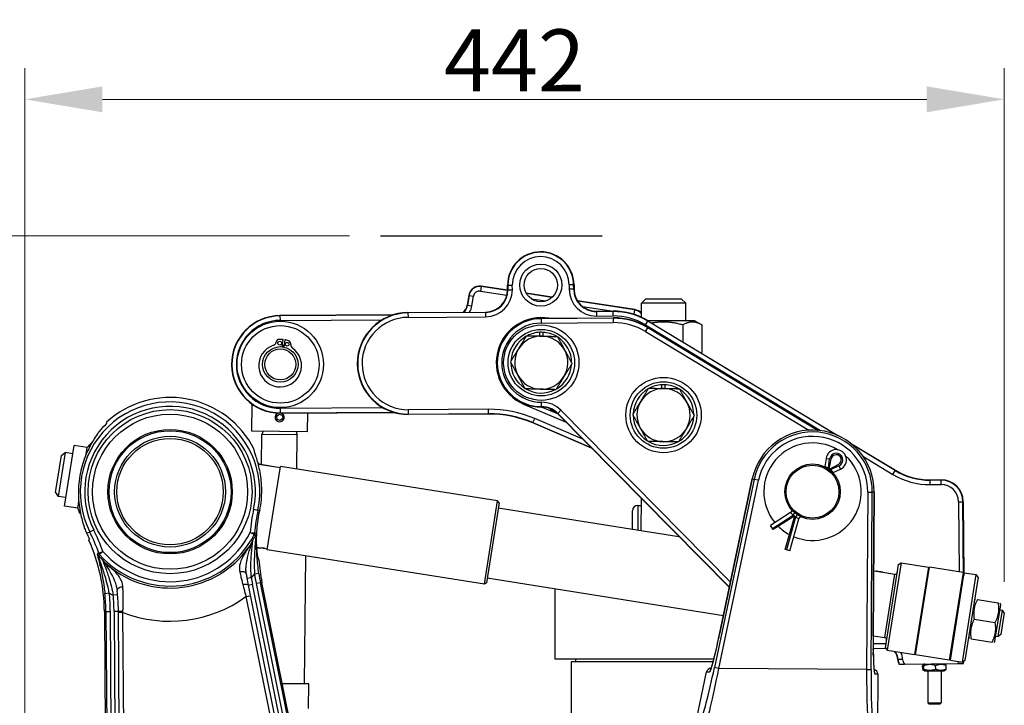
# Model space of a CAD drawing. Units: millimetres. Extents: x 218 to 2926, y 27 to 3814.
# Drawn here: x 448 to 893, y 895 to 1204 of the extents above; entities that cross this region are included whole.
import ezdxf

# ---------------------------------------------------------------- set-up
doc = ezdxf.new("R2010")
doc.units = ezdxf.units.MM
doc.header["$LTSCALE"] = 14
for name, color, linetype, lineweight in [('Dimensions(Hillmar_metric)', 7, 'Continuous', 13), ('Sketch Geometry(Hillmar_metric)', 7, 'Continuous', 25), ('Visible Edges(Hillmar_metric)', 7, 'Continuous', 25)]:
    doc.layers.add(name, color=color, linetype=linetype, lineweight=lineweight)
doc.layers.add('Visible Tangent Edges(Hillmar_Metric)', color=7, linetype='Continuous', lineweight=25, true_color=0xc0c0c0)
doc.styles.add('Hillmar_metric_Dimensions', font='arial.ttf')
doc.dimstyles.new('DEFAULT-ISO-Method 1b-Hillmar_metric', dxfattribs={"dimscale": 14, "dimtxt": 2, "dimasz": 2.5, "dimexe": 1, "dimexo": 1, "dimgap": 0.25, "dimtad": 1, "dimtih": 1, "dimtoh": 1, "dimrnd": 1e-08, "dimdsep": 46, "dimtxsty": 'Hillmar_metric_Dimensions', "dimcen": 0.09, "dimdle": 8, "dimclrd": 7, "dimclre": 7, "dimclrt": 7, "dimazin": 2, "dimtfac": 0.75, "dimtmove": 0, "dimatfit": 3, "dimfxl": 1, "dimtolj": 1, "dimlwd": 9, "dimlwe": 9, "dimarcsym": 0})

# ---------------------------------------------------------------- blocks, each defined once
blk = doc.blocks.new('*D30')
at = {"layer": 'Defpoints', "color": 0, "linetype": 'Continuous', "transparency": 16777216}
for p in [(892.55, 1168.55), (892.55, 936.98), (450.61, 761.8)]:
    blk.add_point(p, dxfattribs=at)
at = {"layer": 'Dimensions(Hillmar_metric)', "color": 7, "linetype": 'Continuous', "lineweight": 9, "transparency": 16777216}
for p, q in [((450.61, 775.8), (450.61, 1182.55)), ((892.55, 950.98), (892.55, 1182.55)), ((485.61, 1168.55), (857.55, 1168.55))]:
    blk.add_line(p, q, dxfattribs=at)
at = {"layer": 'Dimensions(Hillmar_metric)', "color": 7, "linetype": 'Continuous', "transparency": 16777216}
for points in [[(485.61, 1174.38), (485.61, 1162.71), (450.61, 1168.55)], [(857.55, 1174.38), (857.55, 1162.71), (892.55, 1168.55)]]:
    blk.add_solid(points, dxfattribs=at)
at = {"layer": 'Dimensions(Hillmar_metric)', "color": 7, "linetype": 'Continuous', "lineweight": 13, "transparency": 16777216, "insert": (671.58, 1186.1), "char_height": 28, "attachment_point": 5, "style": 'Hillmar_metric_Dimensions'}
blk.add_mtext('\\A1;442', dxfattribs=at)
blk = doc.blocks.new('*D39')
at = {"layer": 'Defpoints', "color": 0, "linetype": 'Continuous', "transparency": 16777216}
for p in [(611.09, 1107.03), (378.43, 437.03), (515.81, 437.03)]:
    blk.add_point(p, dxfattribs=at)
at = {"layer": 'Dimensions(Hillmar_metric)', "color": 7, "linetype": 'Continuous', "lineweight": 9, "transparency": 16777216}
for p, q in [((597.09, 1107.03), (364.43, 1107.03)), ((378.43, 1072.03), (378.43, 789.82)), ((378.43, 472.03), (378.43, 754.23)), ((501.81, 437.03), (364.43, 437.03))]:
    blk.add_line(p, q, dxfattribs=at)
at = {"layer": 'Dimensions(Hillmar_metric)', "color": 7, "linetype": 'Continuous', "transparency": 16777216}
for points in [[(372.59, 1072.03), (384.26, 1072.03), (378.43, 1107.03)], [(372.59, 472.03), (384.26, 472.03), (378.43, 437.03)]]:
    blk.add_solid(points, dxfattribs=at)
at = {"layer": 'Dimensions(Hillmar_metric)', "color": 7, "linetype": 'Continuous', "lineweight": 13, "transparency": 16777216, "insert": (378.43, 772.03), "char_height": 28, "attachment_point": 5, "style": 'Hillmar_metric_Dimensions'}
blk.add_mtext('\\A1;670', dxfattribs=at)

msp = doc.modelspace()

# ---------------------------------------------------------------- linework, layer by layer
at = {"layer": 'Sketch Geometry(Hillmar_metric)'}
msp.add_line((611.094, 1107.028), (711.094, 1107.028), dxfattribs=at)
at = {"layer": 'Visible Edges(Hillmar_metric)'}
for p, q in [((668.427, 1082.427), (656.581, 1084.223)), ((668.428, 1082.677), (668.415, 1084.676)), ((698.415, 1084.874), (698.428, 1082.874)), ((650.888, 1080.029), (650.243, 1075.774)), ((688.61, 1079.366), (676.85, 1081.15)), ((725.79, 1073.728), (699.943, 1077.648)), ((728.822, 1070.22), (728.825, 1076.643)), ((730.826, 1078.642), (728.825, 1076.643)), ((748.825, 1076.634), (728.825, 1076.643)), ((730.826, 1078.642), (746.826, 1078.635)), ((746.826, 1078.635), (748.825, 1076.634)), ((748.821, 1068.634), (748.825, 1076.634)), ((616.794, 1071.336), (565.753, 1071)), ((623.495, 1072.38), (658.495, 1072.611)), ((708.493, 1072.94), (716.032, 1072.99)), ((683.514, 1069.776), (716.052, 1069.99)), ((731.736, 1068.672), (817.43, 1016.932)), ((752.921, 1068.632), (731.787, 1068.642)), ((747.481, 1066.775), (747.477, 1059.168)), ((752.921, 1068.632), (756.141, 1066.772)), ((756.141, 1066.772), (756.136, 1054.49)), ((682.967, 1061.799), (682.97, 1063.459)), ((684.37, 1063.457), (684.367, 1061.761)), ((731.756, 1065.672), (808.635, 1019.255)), ((566.662, 1056.964), (567.152, 1060.227)), ((567.992, 1060.101), (567.503, 1056.838)), ((755.67, 1054.222), (756.136, 1054.49)), ((737.985, 1038.153), (737.969, 1039.813)), ((739.369, 1039.827), (739.385, 1038.131)), ((553.053, 1018.92), (553.192, 1031.041)), ((564.271, 1025.627), (565.381, 1026.549)), ((565.381, 1026.549), (566.735, 1026.048)), ((566.043, 1027.001), (617.084, 1027.337)), ((578.148, 1027.081), (578.051, 1018.634)), ((659.813, 1026.619), (623.798, 1026.381)), ((768.512, 948.296), (690.957, 1026.804)), ((564.515, 1024.204), (564.271, 1025.627)), ((565.868, 1023.703), (564.515, 1024.204)), ((566.979, 1024.626), (565.868, 1023.703)), ((566.735, 1026.048), (566.979, 1024.626)), ((706.362, 1011.21), (679.837, 1022.577)), ((578.051, 1018.634), (553.053, 1018.92)), ((557.38, 1003.794), (557.536, 1017.368)), ((558.099, 1018.862), (557.536, 1017.368)), ((573.535, 1017.185), (557.536, 1017.368)), ((573.006, 1018.691), (573.535, 1017.185)), ((573.359, 1001.801), (573.535, 1017.185)), ((823.158, 1013.474), (843.407, 1001.248)), ((468.834, 1009.207), (465.702, 989.454)), ((467.117, 1007.961), (468.834, 1009.207)), ((468.556, 985.103), (472.893, 1012.462)), ((472.29, 1008.659), (468.834, 1009.207)), ((478.819, 1011.522), (472.893, 1012.462)), ((478.347, 1008.541), (478.819, 1011.522)), ((478.819, 1011.522), (479.897, 1012.853)), ((464.456, 991.17), (467.117, 1007.961)), ((555.815, 1004.531), (556.071, 1004.491)), ((556.071, 1004.491), (555.99, 1003.98)), ((555.995, 1004.014), (565.872, 1002.448)), ((812.162, 1006.592), (811.647, 1002.983)), ((813.492, 1001.61), (814.461, 1006.398)), ((565.867, 1002.414), (555.99, 1003.98)), ((559.99, 965.344), (565.955, 1002.974)), ((663.932, 987.443), (565.955, 1002.974)), ((811.647, 1002.983), (811.52, 1002.811)), ((811.647, 1002.983), (813.183, 1002.35)), ((817.8, 1003.914), (813.492, 1001.61)), ((815.338, 1000.237), (814.29, 1001.526)), ((815.21, 1000.066), (815.338, 1000.237)), ((815.338, 1000.237), (818.646, 1001.767)), ((778.832, 997.308), (764.084, 927.263)), ((859.111, 996.93), (863.997, 996.962)), ((464.456, 991.17), (465.702, 989.454)), ((833.384, 926.393), (833.827, 991.391)), ((469.159, 988.906), (465.702, 989.454)), ((474.482, 984.164), (474.965, 987.207)), ((657.967, 949.813), (663.932, 987.443)), ((664.597, 986.528), (658.882, 950.478)), ((664.597, 986.528), (663.932, 987.443)), ((728.779, 974.076), (728.785, 988.511)), ((874.063, 987.029), (874.282, 953.709)), ((474.482, 984.164), (468.556, 985.103)), ((474.482, 984.164), (475.096, 982.565)), ((664.245, 984.306), (745.694, 971.394)), ((724.779, 974.738), (724.783, 983.013)), ((727.146, 985.374), (728.784, 985.374)), ((796.128, 982.122), (787.085, 976.385)), ((796.852, 983.096), (796.128, 982.122)), ((796.128, 982.122), (797.242, 980.922)), ((797.973, 980.749), (788.236, 974.572)), ((793.698, 965.523), (797.973, 980.749)), ((795.766, 964.942), (799.819, 979.376)), ((799.819, 979.376), (798.349, 980.098)), ((799.819, 979.376), (800.543, 980.35)), ((787.948, 975.026), (787.085, 976.385)), ((788.236, 974.572), (787.948, 975.026)), ((555.289, 966.629), (560.074, 965.871)), ((558.774, 966.077), (555.32, 966.116)), ((556.949, 966.098), (556.952, 966.366)), ((657.967, 949.813), (559.99, 965.344)), ((794.216, 965.378), (793.698, 965.523)), ((795.766, 964.942), (794.216, 965.378)), ((576.75, 904.867), (577.41, 962.583)), ((833.585, 955.943), (834.778, 955.754)), ((834.91, 955.733), (834.904, 955.721)), ((836.403, 955.496), (834.91, 955.733)), ((836.394, 955.42), (836.403, 955.496)), ((836.571, 955.47), (836.403, 955.496)), ((836.559, 955.396), (836.571, 955.47)), ((836.571, 955.47), (836.732, 955.444)), ((836.732, 955.444), (836.728, 955.374)), ((837.608, 955.305), (836.732, 955.444)), ((837.608, 955.305), (837.61, 955.292)), ((837.741, 955.284), (843.173, 954.423)), ((838.915, 921.18), (844.865, 958.711)), ((846.009, 959.542), (839.747, 920.035)), ((844.865, 958.711), (846.009, 959.542)), ((846.009, 959.542), (858.355, 957.585)), ((858.355, 957.585), (852.092, 918.078)), ((852.475, 918.018), (858.738, 957.524)), ((873.948, 955.113), (858.738, 957.524)), ((603.667, 722.172), (557.633, 950.679)), ((659.235, 952.7), (765.88, 935.795)), ((873.948, 955.113), (867.685, 915.607)), ((868.228, 915.52), (874.491, 955.027)), ((868.52, 918.398), (873.878, 952.201)), ((873.661, 914.659), (879.923, 954.166)), ((874.491, 955.027), (879.923, 954.166)), ((880.754, 953.022), (874.805, 915.49)), ((880.754, 953.022), (879.923, 954.166)), ((551.408, 949.425), (597.235, 721.948)), ((658.882, 950.478), (657.967, 949.813)), ((872.374, 942.707), (872.534, 942.681)), ((879.079, 942.454), (879.588, 943.082)), ((880.382, 942.956), (889.848, 941.455)), ((486.525, 937.468), (487.009, 866.379)), ((493.359, 866.423), (492.875, 937.511)), ((888.332, 924.18), (890.931, 940.575)), ((889.84, 926.269), (891.719, 938.121)), ((890.571, 938.303), (891.719, 938.121)), ((890.931, 940.575), (890.642, 941.33)), ((892.55, 936.977), (891.719, 938.121)), ((878.973, 934.067), (888.439, 932.566)), ((892.55, 936.977), (890.985, 927.1)), ((833.386, 926.612), (838.632, 925.781)), ((870.025, 927.892), (870.186, 927.866)), ((876.48, 926.058), (876.77, 925.304)), ((877.564, 925.178), (887.029, 923.677)), ((888.332, 924.18), (887.823, 923.552)), ((888.692, 926.451), (889.84, 926.269)), ((890.985, 927.1), (889.84, 926.269)), ((839.193, 920.797), (833.397, 920.759)), ((838.915, 921.18), (839.747, 920.035)), ((839.747, 920.035), (852.092, 918.078)), ((761.485, 916.018), (689.788, 916.05)), ((699.101, 916.046), (699.1, 915.046)), ((867.685, 915.607), (852.475, 918.018)), ((868.228, 915.52), (873.661, 914.659)), ((874.805, 915.49), (873.661, 914.659)), ((697.201, 722.917), (697.288, 915.047)), ((697.288, 915.047), (761.223, 915.018)), ((760.309, 911.89), (760.234, 911.891)), ((847.528, 913.852), (871.56, 914.01)), ((855.725, 911.47), (855.714, 913.142)), ((856.528, 913.911), (855.954, 913.575)), ((856.549, 910.712), (855.97, 911.04)), ((856.315, 911.474), (856.304, 913.146)), ((856.549, 910.712), (865.449, 910.77)), ((857.999, 910.721), (858.094, 896.335)), ((861.584, 911.509), (861.573, 913.181)), ((863.999, 910.761), (864.094, 896.374)), ((865.428, 913.97), (866.006, 913.641)), ((865.449, 910.77), (866.023, 911.107)), ((866.263, 911.54), (866.252, 913.211)), ((718.649, 722.168), (758.26, 910.302)), ((835.472, 909.378), (835.18, 866.379)), ((578.75, 904.844), (566.84, 904.98)), ((578.624, 893.845), (578.75, 904.844)), ((858.094, 896.335), (864.094, 896.374)), ((858.711, 895.725), (858.094, 896.335)), ((863.484, 895.757), (858.711, 895.725)), ((863.484, 895.757), (864.094, 896.374))]:
    msp.add_line(p, q, dxfattribs=at)
for centre, radius in [((683.415, 1084.775), 7.5), ((565.898, 1049.001), 17.5), ((683.645, 1049.776), 15), ((565.617, 1058.593), 0.85), ((568.98, 1058.088), 0.85), ((565.898, 1049.001), 8), ((565.898, 1049.001), 7), ((738.802, 1026.139), 15), ((516.157, 991.581), 35), ((516.157, 991.581), 28.077), ((516.157, 991.581), 27.5), ((516.157, 991.581), 25), ((516.157, 991.581), 24), ((806.031, 991.581), 12.5), ((806.031, 991.581), 11.923)]:
    msp.add_circle(centre, radius, dxfattribs=at)
for centre, radius, start, end in [((683.415, 1084.775), 15, 0.37729, 180.37729), ((655.832, 1079.28), 5, 81.37729, 171.37729), ((658.429, 1082.611), 10, 270.37729, 0.37729), ((708.428, 1082.94), 10, 180.37729, 270.37729), ((645.3, 1076.524), 5, 307.24719, 351.37729), ((565.898, 1049.001), 22, 90.37729, 270.37729), ((623.647, 1049.381), 23, 90.37729, 270.37729), ((716.23, 1042.99), 30, 58.87729, 90.37729), ((725.041, 1068.785), 5, 40.84306, 81.37729), ((683.645, 1049.776), 20, 90.37729, 270.37729), ((716.25, 1039.99), 30, 58.87729, 90.37729), ((683.645, 1049.776), 12, 88.4255, 148.4255), ((683.645, 1049.776), 13.7, 92.82776, 117.27235), ((683.645, 1049.776), 13.7, 86.97017, 92.82776), ((683.645, 1049.776), 12, 28.4255, 88.4255), ((683.645, 1049.776), 13.7, 59.57864, 86.97017), ((565.816, 1048.457), 9.65, 108.15466, 54.78796), ((562.28, 1059.242), 1.7, 288.15466, 348.99463), ((565.617, 1058.593), 1.7, 91.67541, 168.99463), ((565.898, 1049.001), 11.296, 83.62749, 91.67541), ((565.898, 1049.001), 8.627, 78.64767, 84.29496), ((565.898, 1049.001), 11.296, 71.26721, 79.31513), ((568.98, 1058.088), 1.7, 353.948, 71.26721), ((572.361, 1057.73), 1.7, 173.948, 234.78796), ((683.645, 1049.776), 13.7, 119.57864, 177.27235), ((683.645, 1049.776), 13.7, 359.57864, 57.27235), ((565.898, 1049.001), 8.05, 78.44497, 84.49765), ((683.645, 1049.776), 12, 148.4255, 208.4255), ((683.645, 1049.776), 12, 328.4255, 28.4255), ((683.645, 1049.776), 13.7, 179.57864, 237.27235), ((683.645, 1049.776), 13.7, 299.57864, 357.27235), ((683.645, 1049.776), 12, 208.4255, 268.4255), ((683.645, 1049.776), 12, 268.4255, 328.4255), ((738.802, 1026.139), 13.7, 93.48839, 117.94798), ((738.802, 1026.139), 13.7, 87.63079, 93.48839), ((738.802, 1026.139), 13.7, 60.25426, 87.63079), ((683.645, 1049.776), 13.7, 239.57864, 297.27235), ((738.802, 1026.139), 13.7, 120.25426, 177.94798), ((738.802, 1026.139), 12, 89.10112, 149.10112), ((738.802, 1026.139), 12, 29.10112, 89.10112), ((738.802, 1026.139), 13.7, 0.25426, 57.94798), ((516.157, 991.581), 42.5, 26.6928, 132.42866), ((738.802, 1026.139), 12, 149.10112, 209.10112), ((738.802, 1026.139), 12, 329.10112, 29.10112), ((565.625, 1025.126), 2.067, 113.1069, 65.29768), ((565.625, 1025.126), 2.009, 109.44676, 69.0876), ((660.142, 976.62), 50, 66.80258, 90.37729), ((683.843, 1019.777), 10, 44.6498, 90.37729), ((516.157, 991.581), 41.976, 133.31867, 139.72791), ((738.802, 1026.139), 13.7, 180.25426, 237.94798), ((738.802, 1026.139), 13.7, 300.25426, 357.94798), ((738.802, 1026.139), 12, 209.10112, 269.10112), ((738.802, 1026.139), 12, 269.10112, 329.10112), ((806.031, 991.581), 27.796, 359.60989, 168.11011), ((738.802, 1026.139), 13.7, 240.25426, 297.94798), ((806.031, 991.581), 22, 59.37779, 219.3927), ((816.715, 1005.942), 4.6, 294.82076, 171.88559), ((806.031, 991.581), 22, 247.31364, 47.32855), ((816.715, 1005.942), 2.3, 298.14389, 168.56246), ((516.157, 991.581), 41.347, 168.02368, 174.95655), ((858.913, 1026.93), 30, 238.87729, 270.37729), ((864.063, 986.963), 10, 0.37729, 90.37729), ((516.157, 991.581), 41.347, 348.17506, 354.95655), ((636.058, 966.478), 81.153, 168.17506, 168.25218), ((727.145, 983.012), 2.362, 89.9741, 179.9741), ((516.157, 991.581), 41.976, 203.25232, 206.49902), ((727.141, 974.737), 2.362, 179.9741, 180.65703), ((806.031, 991.581), 22, 225.07213, 241.63421), ((406.527, 936.923), 80.524, 24.74786, 26.49902), ((406.527, 936.923), 80, 0.39011, 24.1711), ((636.058, 966.478), 80, 184.06429, 191.39011), ((843.329, 955.411), 1, 260.99239, 350.99239), ((636.058, 966.478), 86.35, 189.27417, 191.39011), ((873.533, 952.255), 0.35, 350.99239, 87.14303), ((406.527, 936.923), 86.35, 0.39011, 5.3999), ((857.386, 945.083), 1, 170.99239, 223.2219), ((855.037, 930.268), 1, 118.76288, 170.99239), ((838.476, 924.793), 1, 350.99239, 80.99239), ((839.531, 915.8), 5, 0.37729, 48.49921), ((849.531, 915.865), 5, 180.37729, 203.95547), ((868.174, 918.453), 0.35, 254.84175, 350.99239), ((869.53, 915.997), 5, 336.79911, 351.4095)]:
    msp.add_arc(centre, radius, start, end, dxfattribs=at)
for centre, ratio, start_param, end_param in [((760.22, 909.891), 0.9985729, 4.712389, 6.0827551), ((833.47, 909.392), 0.9986295, 3.1415927, 4.570643)]:
    msp.add_ellipse(centre, major_axis=(-2.003, 0.014), ratio=ratio, start_param=start_param, end_param=end_param, dxfattribs=at)
for points, weights in [([(747.481, 1066.775), (740.204, 1068.88), (733.518, 1067.596)], [1, 1.12687394743, 1.04564262638]), ([(756.141, 1066.772), (751.812, 1069.273), (747.481, 1066.775)], [1, 1.15470053838, 1]), ([(673.422, 1056.059), (675.106, 1058.799), (677.05, 1061.962)], [1, 1.0379548493, 1]), ([(677.05, 1061.962), (680.761, 1061.86), (683.975, 1061.771)], [1, 1.0379548493, 1]), ([(683.975, 1061.771), (687.189, 1061.683), (690.901, 1061.581)], [1, 1.0379548493, 1]), ([(690.901, 1061.581), (692.668, 1058.316), (694.199, 1055.488)], [1, 1.0379548493, 1]), ([(669.794, 1050.157), (671.738, 1053.32), (673.422, 1056.059)], [1, 1.0379548493, 1]), ([(694.199, 1055.488), (695.729, 1052.66), (697.497, 1049.395)], [1, 1.0379548493, 1]), ([(755.66, 1054.228), (755.895, 1054.351), (756.136, 1054.49)], [1.01428987864, 1.00750946318, 1]), ([(673.092, 1044.064), (671.562, 1046.892), (669.794, 1050.157)], [1, 1.0379548493, 1]), ([(697.497, 1049.395), (695.553, 1046.232), (693.869, 1043.493)], [1, 1.0379548493, 1]), ([(676.39, 1037.971), (674.623, 1041.236), (673.092, 1044.064)], [1, 1.0379548493, 1]), ([(693.869, 1043.493), (692.185, 1040.753), (690.241, 1037.59)], [1, 1.0379548493, 1]), ([(683.316, 1037.781), (680.102, 1037.869), (676.39, 1037.971)], [1, 1.0379548493, 1]), ([(690.241, 1037.59), (686.53, 1037.692), (683.316, 1037.781)], [1, 1.0379548493, 1]), ([(728.505, 1032.301), (730.157, 1035.06), (732.063, 1038.246)], [1, 1.0379548493, 1]), ([(732.063, 1038.246), (735.776, 1038.188), (738.991, 1038.137)], [1, 1.0379548493, 1]), ([(738.991, 1038.137), (742.206, 1038.087), (745.918, 1038.029)], [1, 1.0379548493, 1]), ([(745.918, 1038.029), (747.724, 1034.784), (749.287, 1031.975)], [1, 1.0379548493, 1]), ([(724.948, 1026.356), (726.854, 1029.542), (728.505, 1032.301)], [1, 1.0379548493, 1]), ([(749.287, 1031.975), (750.851, 1029.165), (752.657, 1025.921)], [1, 1.0379548493, 1]), ([(728.317, 1020.302), (726.753, 1023.112), (724.948, 1026.356)], [1, 1.0379548493, 1]), ([(487.484, 1022.951), (487.421, 1022.533), (487.36, 1022.12)], [1.00000001554, 1.00004941469, 1]), ([(752.657, 1025.921), (750.75, 1022.735), (749.099, 1019.976)], [1, 1.0379548493, 1]), ([(731.687, 1014.249), (729.881, 1017.493), (728.317, 1020.302)], [1, 1.0379548493, 1]), ([(749.099, 1019.976), (747.448, 1017.217), (745.541, 1014.031)], [1, 1.0379548493, 1]), ([(480.85, 1013.604), (479.217, 1012.668), (479.715, 1011.491)], [1.01766114072, 1.10611700322, 1.06348635447]), ([(738.614, 1014.14), (735.399, 1014.191), (731.687, 1014.249)], [1, 1.0379548493, 1]), ([(745.541, 1014.031), (741.829, 1014.09), (738.614, 1014.14)], [1, 1.0379548493, 1]), ([(475.807, 981.516), (475.278, 982.09), (475.096, 982.565)], [1.01525753955, 1.05024882155, 1.06552137282]), ([(479.656, 970.633), (479.584, 970.155), (479.513, 969.68)], [1, 1.00001800565, 1.00000001899]), ([(689.803, 947.855), (689.796, 933.983), (689.788, 916.05)], [1.0000174306, 1.00053367894, 1]), ([(880.382, 942.956), (878.196, 938.746), (878.973, 934.067)], [1, 1.15470053838, 1]), ([(888.439, 932.566), (890.625, 936.776), (889.848, 941.455)], [1, 1.15470053838, 1]), ([(878.973, 934.067), (876.787, 929.857), (877.564, 925.178)], [1, 1.15470053838, 1]), ([(887.029, 923.677), (889.215, 927.887), (888.439, 932.566)], [1, 1.15470053838, 1]), ([(844.962, 913.835), (845.052, 913.836), (845.14, 913.836)], [1, 1.00016393273, 1]), ([(856.304, 913.146), (856.004, 913.977), (855.714, 913.142)], [1, 1.15470053838, 1]), ([(855.725, 911.47), (856.026, 910.639), (856.315, 911.474)], [1, 1.15470053838, 1]), ([(861.573, 913.181), (858.933, 913.997), (856.304, 913.146)], [1, 1.15470053838, 1]), ([(856.315, 911.474), (858.955, 910.658), (861.584, 911.509)], [1, 1.15470053838, 1]), ([(866.252, 913.211), (863.907, 914.029), (861.573, 913.181)], [1, 1.15470053838, 1]), ([(861.584, 911.509), (863.929, 910.691), (866.263, 911.54)], [1, 1.15470053838, 1]), ([(866.006, 913.641), (866.119, 913.577), (866.252, 913.211)], [1.07452122447, 1.06255745436, 1]), ([(866.263, 911.54), (866.135, 911.173), (866.023, 911.107)], [1, 1.06255745436, 1.07452122447]), ([(873.948, 914.026), (874.035, 914.027), (874.126, 914.027)], [1, 1.00016393279, 1])]:
    msp.add_rational_spline(points, weights, degree=2, dxfattribs=at)
for points, knots in [([(688.27, 1028.649), (688.27, 1028.649), (688.27, 1028.649), (688.277, 1028.647), (688.315, 1028.634), (688.467, 1028.581), (688.618, 1028.526), (688.813, 1028.452), (688.819, 1028.449), (688.826, 1028.447)], [-0.54859723, -0.54859723, -0.54859723, -0.54859723, -0.53859715, -0.53859715, -0.42277152, -0.42277152, -0.21885393, -0.21885393, -0.21144321, -0.21144321, -0.21144321, -0.21144321]), ([(484.131, 1018.715), (483.832, 1018.289), (483.497, 1017.807), (482.644, 1016.543), (482.108, 1015.718), (481.037, 1013.951), (480.462, 1012.942), (479.318, 1010.724), (478.749, 1009.516), (477.691, 1006.962), (477.201, 1005.615), (476.355, 1002.89), (475.997, 1001.512), (475.71, 1000.16)], [0.9439489, 0.9439489, 0.9439489, 0.9439489, 1.2416416, 1.2416416, 1.6555222, 1.6555222, 2.0765459, 2.0765459, 2.4975696, 2.4975696, 2.9185933, 2.9185933, 3.3328258, 3.3328258, 3.3328258, 3.3328258]), ([(557.344, 987.946), (557.466, 989.322), (557.527, 990.744), (557.516, 993.597), (557.441, 995.029), (557.177, 997.781), (556.987, 999.103), (556.542, 1001.558), (556.287, 1002.691), (555.781, 1004.694), (555.51, 1005.64), (554.992, 1007.336), (554.745, 1008.086), (554.346, 1009.316), (554.194, 1009.798), (554.035, 1010.457), (554.027, 1010.635), (554.092, 1010.667), (554.102, 1010.672), (554.114, 1010.674), (554.128, 1010.672)], [-3.3328258, -3.3328258, -3.3328258, -3.3328258, -2.9185933, -2.9185933, -2.4975696, -2.4975696, -2.0765459, -2.0765459, -1.6555222, -1.6555222, -1.2416416, -1.2416416, -0.8277611, -0.8277611, -0.4138805, -0.4138805, 0, 0, 0, 0.0663565, 0.0663565, 0.0663565, 0.0663565]), ([(474.971, 995.216), (474.849, 993.839), (474.788, 992.417), (474.799, 989.564), (474.874, 988.132), (475.138, 985.381), (475.328, 984.059), (475.773, 981.603), (476.027, 980.47), (476.534, 978.467), (476.805, 977.521), (477.251, 976.063), (477.431, 975.504), (477.591, 975.009)], [3.2970925, 3.2970925, 3.2970925, 3.2970925, 3.7113251, 3.7113251, 4.1323488, 4.1323488, 4.5533725, 4.5533725, 4.9743962, 4.9743962, 5.3882767, 5.3882767, 5.6859694, 5.6859694, 5.6859694, 5.6859694]), ([(556.259, 960.808), (556.189, 960.818), (556.107, 960.953), (555.924, 961.507), (555.822, 961.945), (555.621, 963.1), (555.523, 963.818), (555.358, 965.473), (555.292, 966.411), (555.211, 968.402), (555.194, 969.524), (555.237, 971.96), (555.297, 973.274), (555.513, 976.006), (555.67, 977.426), (556.076, 980.248), (556.324, 981.65), (556.605, 983.001)], [0.0250878, 0.0250878, 0.0250878, 0.0250878, 0.4213026, 0.4213026, 0.8426052, 0.8426052, 1.2639078, 1.2639078, 1.6852104, 1.6852104, 2.1054308, 2.1054308, 2.5256512, 2.5256512, 2.9458715, 2.9458715, 3.3594783, 3.3594783, 3.3594783, 3.3594783]), ([(837.741, 955.284), (837.741, 955.284), (837.703, 955.286), (837.549, 955.296), (837.434, 955.303), (837.168, 955.326), (836.999, 955.342), (836.632, 955.385), (836.433, 955.413), (836.061, 955.472), (835.863, 955.507), (835.5, 955.58), (835.335, 955.616), (835.075, 955.677), (834.963, 955.705), (834.814, 955.744), (834.778, 955.754), (834.778, 955.754)], [0.22618575, 0.22618575, 0.22618575, 0.22618575, 0.28273208, 0.28273208, 0.33927841, 0.33927841, 0.39582496, 0.39582496, 0.45237151, 0.45237151, 0.50891805, 0.50891805, 0.5654646, 0.5654646, 0.62201093, 0.62201093, 0.67855726, 0.67855726, 0.67855726, 0.67855726]), ([(759.99, 911.052), (759.99, 911.051), (760.005, 911.08), (760.082, 911.253), (760.183, 911.516), (760.485, 912.412), (760.717, 913.181), (761.127, 914.655), (761.285, 915.245), (761.618, 916.528), (761.793, 917.222), (762.154, 918.689), (762.34, 919.462), (762.717, 921.067), (762.909, 921.899), (763.431, 924.216), (763.763, 925.74), (764.084, 927.263)], [0.4211531, 0.4211531, 0.4211531, 0.4211531, 0.4840442, 0.4840442, 0.6581196, 0.6581196, 0.930623, 0.930623, 1.0857518, 1.0857518, 1.2428315, 1.2428315, 1.3999111, 1.3999111, 1.5569907, 1.5569907, 1.8278551, 1.8278551, 1.8278551, 1.8278551]), ([(833.384, 926.393), (833.378, 925.508), (833.376, 924.624), (833.378, 922.877), (833.383, 922.014), (833.401, 920.333), (833.413, 919.514), (833.444, 917.942), (833.463, 917.188), (833.508, 915.764), (833.533, 915.094), (833.589, 913.861), (833.62, 913.297), (833.685, 912.299), (833.719, 911.861), (833.788, 911.138), (833.822, 910.844), (833.881, 910.436), (833.908, 910.299), (833.925, 910.226), (833.928, 910.216), (833.928, 910.216)], [0, 0, 0, 0, 0.1570796, 0.1570796, 0.3141593, 0.3141593, 0.4712389, 0.4712389, 0.6283185, 0.6283185, 0.7853982, 0.7853982, 0.9413259, 0.9413259, 1.093819, 1.093819, 1.2377893, 1.2377893, 1.359084, 1.359084, 1.3939134, 1.3939134, 1.3939134, 1.3939134]), ([(845.14, 913.836), (845.152, 913.837), (845.214, 913.837), (845.408, 913.838), (845.595, 913.839), (845.985, 913.842), (846.257, 913.844), (846.81, 913.847), (847.2, 913.85), (847.528, 913.852)], [-0.5082491, -0.5082491, -0.5082491, -0.5082491, -0.4446924, -0.4446924, -0.36698014, -0.36698014, -0.28860346, -0.28860346, -0.19025766, -0.19025766, -0.19025766, -0.19025766]), ([(871.56, 914.01), (871.888, 914.013), (872.277, 914.015), (872.831, 914.019), (873.102, 914.021), (873.492, 914.023), (873.679, 914.024), (873.874, 914.026), (873.935, 914.026), (873.948, 914.026)], [0.19025766, 0.19025766, 0.19025766, 0.19025766, 0.28860346, 0.28860346, 0.36698014, 0.36698014, 0.4446924, 0.4446924, 0.5082491, 0.5082491, 0.5082491, 0.5082491])]:
    msp.add_open_spline(points, degree=3, knots=knots, dxfattribs=at)
for points in [[(550.543, 954.497), (550.633, 953.852), (550.731, 953.205), (550.837, 952.562)], [(492.494, 945.049), (492.432, 945.699), (492.363, 946.349), (492.288, 946.996)], [(833.402, 920.311), (833.4, 920.46), (833.398, 920.609), (833.397, 920.759)], [(833.446, 917.934), (833.437, 918.312), (833.429, 918.7), (833.421, 919.094)]]:
    msp.add_open_spline(points, degree=3, dxfattribs=at)
at = {"layer": 'Visible Tangent Edges(Hillmar_Metric)'}
for p, q in [((656.557, 1084.062), (656.258, 1082.087)), ((656.581, 1084.223), (656.557, 1084.062)), ((668.423, 1082.263), (656.557, 1084.062)), ((668.415, 1084.676), (668.578, 1084.678)), ((668.578, 1084.678), (670.575, 1084.691)), ((668.578, 1084.678), (668.591, 1082.678)), ((670.588, 1082.691), (670.575, 1084.691)), ((698.252, 1084.873), (696.255, 1084.86)), ((696.255, 1084.86), (696.268, 1082.86)), ((698.415, 1084.874), (698.252, 1084.873)), ((698.265, 1082.873), (698.252, 1084.873)), ((651.049, 1080.005), (650.404, 1075.75)), ((650.888, 1080.029), (651.049, 1080.005)), ((651.049, 1080.005), (653.024, 1079.705)), ((652.379, 1075.451), (653.024, 1079.705)), ((656.258, 1082.087), (668.154, 1080.283)), ((668.428, 1082.677), (668.591, 1082.678)), ((668.591, 1082.678), (670.588, 1082.691)), ((688.459, 1079.225), (676.952, 1080.969)), ((698.265, 1082.873), (696.268, 1082.86)), ((698.428, 1082.874), (698.265, 1082.873)), ((650.243, 1075.774), (650.404, 1075.75)), ((650.404, 1075.75), (652.379, 1075.451)), ((679.131, 1078.619), (685.681, 1077.626)), ((725.766, 1073.567), (700.059, 1077.465)), ((702.192, 1075.122), (716.248, 1072.99)), ((565.753, 1071), (565.754, 1070.837)), ((616.283, 1071.17), (565.754, 1070.837)), ((565.754, 1070.837), (565.767, 1068.84)), ((623.495, 1072.38), (623.496, 1072.218)), ((658.496, 1072.448), (623.496, 1072.218)), ((623.496, 1072.218), (623.509, 1070.22)), ((658.495, 1072.611), (658.496, 1072.448)), ((658.496, 1072.448), (658.509, 1070.451)), ((708.493, 1072.94), (708.495, 1072.777)), ((716.033, 1072.827), (708.495, 1072.777)), ((708.495, 1072.777), (708.508, 1070.78)), ((708.508, 1070.78), (716.047, 1070.83)), ((716.032, 1072.99), (716.033, 1072.827)), ((716.047, 1070.83), (716.033, 1072.827)), ((725.107, 1071.647), (725.466, 1071.593)), ((725.766, 1073.567), (725.466, 1071.593)), ((725.79, 1073.728), (725.766, 1073.567)), ((565.767, 1068.84), (611.881, 1069.144)), ((623.509, 1070.22), (658.509, 1070.451)), ((683.514, 1069.776), (683.515, 1069.613)), ((716.053, 1069.827), (683.515, 1069.613)), ((683.515, 1069.613), (683.528, 1067.616)), ((683.528, 1067.616), (716.066, 1067.83)), ((716.052, 1069.99), (716.053, 1069.827)), ((716.053, 1069.827), (716.066, 1067.83)), ((730.62, 1066.823), (731.652, 1068.533)), ((730.62, 1066.823), (809.579, 1019.149)), ((731.736, 1068.672), (731.652, 1068.533)), ((816.368, 1017.383), (731.652, 1068.533)), ((730.639, 1063.823), (731.672, 1065.533)), ((730.639, 1063.823), (804.339, 1019.325)), ((731.756, 1065.672), (731.672, 1065.533)), ((808.267, 1019.287), (731.672, 1065.533)), ((675.642, 1031.101), (675.767, 1031.393)), ((675.642, 1031.101), (694.839, 1022.874)), ((683.776, 1029.939), (683.763, 1031.936)), ((612.143, 1029.465), (566.029, 1029.161)), ((566.042, 1027.164), (566.029, 1029.161)), ((566.042, 1027.164), (616.57, 1027.497)), ((566.043, 1027.001), (566.042, 1027.164)), ((659.798, 1028.778), (623.784, 1028.541)), ((623.797, 1026.544), (623.784, 1028.541)), ((623.797, 1026.544), (659.811, 1026.781)), ((623.798, 1026.381), (623.797, 1026.544)), ((659.811, 1026.781), (659.798, 1028.778)), ((659.813, 1026.619), (659.811, 1026.781)), ((683.777, 1029.776), (683.776, 1029.939)), ((691.113, 1026.646), (683.809, 1029.777)), ((687.798, 1028.793), (687.655, 1028.46)), ((690.957, 1026.804), (691.073, 1026.919)), ((691.073, 1026.919), (692.494, 1028.322)), ((691.073, 1026.919), (768.552, 948.486)), ((769.046, 950.829), (692.494, 1028.322)), ((679.837, 1022.577), (679.901, 1022.727)), ((679.901, 1022.727), (680.688, 1024.563)), ((679.901, 1022.727), (706.059, 1011.517)), ((702.336, 1015.285), (680.688, 1024.563)), ((843.323, 1001.108), (824.052, 1012.744)), ((812.162, 1006.592), (813.755, 1006.364)), ((813.183, 1002.35), (813.755, 1006.364)), ((828.776, 1007.558), (842.291, 999.399)), ((812.927, 1002.006), (813.183, 1002.35)), ((814.29, 1001.526), (814.035, 1001.183)), ((817.971, 1003.229), (814.29, 1001.526)), ((818.646, 1001.767), (817.971, 1003.229)), ((842.291, 999.399), (843.323, 1001.108)), ((843.407, 1001.248), (843.323, 1001.108)), ((779.655, 997.134), (761.776, 912.221)), ((763.731, 911.81), (781.609, 996.723)), ((764.087, 927.263), (778.834, 997.307)), ((778.832, 997.308), (778.834, 997.307)), ((778.834, 997.307), (779.655, 997.134)), ((781.609, 996.723), (779.655, 997.134)), ((859.111, 996.93), (859.112, 996.768)), ((863.998, 996.8), (859.112, 996.768)), ((859.125, 994.77), (859.112, 996.768)), ((863.997, 996.962), (863.998, 996.8)), ((864.011, 994.803), (863.998, 996.8)), ((830.988, 991.411), (830.443, 911.356)), ((830.988, 991.411), (832.986, 991.397)), ((832.44, 911.342), (832.986, 991.397)), ((833.824, 991.391), (832.986, 991.397)), ((833.824, 991.391), (833.381, 926.393)), ((833.827, 991.391), (833.824, 991.391)), ((859.125, 994.77), (864.011, 994.803)), ((871.903, 987.014), (873.9, 987.027)), ((871.903, 987.014), (872.111, 955.404)), ((874.063, 987.029), (873.9, 987.027)), ((874.126, 952.724), (873.9, 987.027)), ((553.846, 983.69), (555.801, 983.281)), ((556.627, 983.108), (555.801, 983.281)), ((727.146, 985.374), (727.141, 974.335)), ((797.242, 980.922), (798.028, 981.979)), ((787.948, 975.026), (797.242, 980.922)), ((798.349, 980.098), (794.216, 965.378)), ((799.135, 981.155), (798.349, 980.098)), ((478.591, 972.852), (479.91, 973.509)), ((479.91, 973.509), (481.697, 974.4)), ((552.328, 973.135), (554.319, 972.977)), ((554.107, 972.228), (552.328, 973.135)), ((483.954, 963.917), (485.839, 964.574)), ((485.839, 964.574), (484.348, 963.246)), ((550.837, 952.562), (552.81, 952.884)), ((556.248, 954.616), (554.272, 954.323)), ((557.633, 950.679), (556.96, 950.543)), ((838.632, 925.781), (843.173, 954.423)), ((551.408, 949.425), (553.369, 949.82)), ((599.261, 722.018), (553.369, 949.82)), ((556.96, 950.543), (555.002, 950.149)), ((555.002, 950.149), (600.948, 722.077)), ((602.972, 722.148), (556.96, 950.543)), ((486.739, 945.666), (488.724, 945.883)), ((492.494, 945.049), (490.503, 944.861)), ((550.413, 944.236), (552.374, 944.631)), ((550.413, 944.236), (595.209, 721.877)), ((486.525, 937.468), (487.212, 937.473)), ((487.212, 937.473), (489.209, 937.486)), ((487.212, 937.473), (487.696, 866.384)), ((489.693, 866.398), (489.209, 937.486)), ((492.875, 937.511), (490.875, 937.498)), ((490.875, 937.498), (491.359, 866.409)), ((494.878, 937.155), (492.878, 937.142)), ((495.359, 866.436), (494.878, 937.155)), ((764.087, 927.263), (764.084, 927.263)), ((833.384, 926.393), (833.381, 926.393)), ((839.197, 922.958), (833.379, 922.919)), ((833.395, 920.922), (839.075, 920.959)), ((844.531, 915.833), (844.694, 915.834)), ((846.691, 915.847), (844.694, 915.834)), ((763.731, 911.81), (761.776, 912.221)), ((830.443, 911.356), (763.731, 911.81)), ((830.443, 911.356), (832.44, 911.342)), ((758.26, 910.302), (759.603, 910.293)), ((834.157, 909.387), (835.472, 909.378))]:
    msp.add_line(p, q, dxfattribs=at)
for centre, radius in [((683.415, 1084.775), 9.5), ((565.898, 1049.001), 19.5), ((683.645, 1049.776), 17), ((738.802, 1026.139), 17), ((516.157, 991.581), 37)]:
    msp.add_circle(centre, radius, dxfattribs=at)
for centre, radius, start, end in [((683.415, 1084.775), 14.837, 0.37729, 180.37729), ((683.415, 1084.775), 12.84, 0.37729, 180.37729), ((655.832, 1079.28), 4.837, 81.37729, 171.37729), ((655.832, 1079.28), 2.84, 81.37729, 171.37729), ((658.429, 1082.611), 10.163, 270.37729, 0.37729), ((658.429, 1082.611), 12.16, 270.37729, 0.37729), ((708.428, 1082.94), 12.16, 180.37729, 270.37729), ((708.428, 1082.94), 10.163, 180.37729, 270.37729), ((645.3, 1076.524), 5.163, 309.59156, 351.37729), ((645.3, 1076.524), 7.16, 326.41399, 351.37729), ((565.898, 1049.001), 21.837, 90.37729, 270.37729), ((623.647, 1049.381), 22.837, 90.37729, 270.37729), ((716.23, 1042.99), 29.837, 58.87729, 90.37729), ((716.23, 1042.99), 27.84, 58.87729, 90.37729), ((725.041, 1068.785), 2.84, 55.33303, 81.37729), ((725.041, 1068.785), 4.837, 38.56274, 81.37729), ((565.898, 1049.001), 19.84, 90.37729, 270.37729), ((623.647, 1049.381), 20.84, 90.37729, 270.37729), ((683.645, 1049.776), 20.317, 80.2367, 246.80258), ((683.645, 1049.776), 19.837, 90.37729, 270.37729), ((683.645, 1049.776), 17.84, 90.37729, 270.37729), ((716.25, 1039.99), 29.837, 58.87729, 90.37729), ((716.25, 1039.99), 27.84, 58.87729, 90.37729), ((516.157, 991.581), 40.503, 348.17506, 206.49902), ((683.843, 1019.777), 12.16, 44.6498, 90.37729), ((516.157, 991.581), 38.506, 348.17506, 206.49902), ((660.142, 976.62), 52.16, 66.80258, 90.37729), ((660.142, 976.62), 50.163, 66.80258, 90.37729), ((683.843, 1019.777), 10.163, 44.6498, 90.37729), ((806.031, 991.581), 27.793, 359.60989, 168.11011), ((806.031, 991.581), 26.955, 359.60989, 168.11011), ((806.031, 991.581), 24.958, 359.60989, 168.11011), ((816.715, 1005.942), 2.99, 294.82076, 171.88559), ((858.913, 1026.93), 30.163, 238.87729, 270.37729), ((858.913, 1026.93), 32.16, 238.87729, 270.37729), ((864.063, 986.963), 9.837, 0.37729, 90.37729), ((864.063, 986.963), 7.84, 0.37729, 90.37729), ((636.058, 966.478), 83.994, 168.17506, 175.45385), ((636.058, 966.478), 81.997, 168.17506, 175.45385), ((406.527, 936.923), 81.997, 19.22022, 26.49902), ((406.527, 936.923), 83.994, 19.22022, 26.49902), ((516.157, 991.581), 40.602, 221.69381, 332.98027), ((516.157, 991.581), 42.599, 221.69381, 332.98027), ((516.157, 991.581), 43.314, 329.65663, 333.1783), ((516.157, 991.581), 43.458, 230.34345, 324.33063), ((516.157, 991.581), 43.314, 221.49577, 225.01745), ((516.157, 991.581), 53.3, 313.44628, 315.6512), ((636.058, 966.478), 84.35, 189.27417, 191.39011), ((636.058, 966.478), 82.684, 188.45338, 191.39011), ((636.058, 966.478), 80.687, 188.45338, 191.39011), ((406.527, 936.923), 80.687, 0.39011, 6.2207), ((406.527, 936.923), 82.684, 0.39011, 6.2207), ((516.157, 991.581), 53.3, 239.02288, 241.2278), ((406.527, 936.923), 84.35, 0.39011, 5.3999), ((516.157, 991.581), 58.438, 248.6449, 305.8876), ((839.531, 915.8), 5.163, 0.37729, 45.76536), ((849.531, 915.865), 4.837, 180.37729, 204.79932), ((839.531, 915.8), 7.16, 0.37729, 27.07902), ((849.531, 915.865), 2.84, 180.37729, 225.14365), ((869.53, 915.997), 2.84, 315.61093, 337.2493), ((869.53, 915.997), 4.837, 335.95526, 349.47768)]:
    msp.add_arc(centre, radius, start, end, dxfattribs=at)
for centre, major_axis, ratio, start_param, end_param in [((693.172, 1026.096), (5.517, -2.364), 0.0261769, 3.1415922, 4.2804252), ((688.836, 1031.216), (2.757, -1.182), 0.9996573, 4.712389, 5.2304348), ((693.314, 1026.429), (-5.517, 2.364), 0.0261769, 5.6795705, 6.2831858), ((688.979, 1031.55), (-2.757, 1.182), 0.9996573, 1.5707963, 1.7757033), ((552.328, 973.135), (-0.544, -1.925), 0.9985756, 1.3749496, 1.7666431), ((553.029, 972.938), (-0.539, -1.926), 0.9985761, 1.3758302, 1.7657625), ((553.085, 965.075), (-1.656, 1.121), 0.4660039, 5.4228537, 6.2239996), ((485.211, 964.206), (-1.009, 1.727), 0.9985761, 1.3758302, 1.7657625), ((485.839, 964.574), (-1.014, 1.724), 0.9985756, 1.3749496, 1.7666431), ((487.148, 956.585), (1.318, 1.504), 0.4660039, 0.0591857, 0.8603316), ((548.562, 954.22), (1.981, 0.277), 0.6255687, 0, 1.9561674), ((494.274, 947.23), (-1.986, -0.233), 0.6255687, 4.3270179, 6.2831853), ((549.448, 949.03), (1.961, 0.395), 0.3068702, 0, 1.7235883), ((494.875, 937.525), (-2, -0.014), 0.0245, 4.7025501, 6.2831853), ((763.177, 927.269), (-3.584, -16.975), 0.0513501, 0.0104755, 1.5812718), ((834.272, 926.387), (-0.116, -17), 0.0524078, 4.712389, 6.2831853), ((760.546, 912.23), (-4.848, -22.966), 0.0513501, 0.0559457, 1.5812718), ((762.501, 911.818), (-4.86, -24.966), 0.0475337, 0.0543878, 1.5797139), ((761.557, 909.882), (-0.014, -2), 0.9985729, 3.9978668, 4.5119588), ((831.649, 911.348), (-0.17, -24.999), 0.0482152, 4.712389, 6.2377151), ((833.646, 911.334), (0.157, 22.999), 0.0524078, 1.5707963, 3.0961224), ((832.159, 909.401), (0.014, 2), 0.9986295, 4.712389, 5.2421596)]:
    msp.add_ellipse(centre, major_axis=major_axis, ratio=ratio, start_param=start_param, end_param=end_param, dxfattribs=at)
for points, knots in [([(555.02, 972.783), (554.991, 972.791), (554.962, 972.799), (554.886, 972.82), (554.839, 972.833), (554.717, 972.867), (554.642, 972.887), (554.485, 972.931), (554.402, 972.954), (554.319, 972.977)], [-1.3647468, -1.3647468, -1.3647468, -1.3647468, -1.1941535, -1.1941535, -0.9212041, -0.9212041, -0.4844851, -0.4844851, 0, 0, 0, 0]), ([(553.538, 969.699), (553.363, 969.356), (553.149, 968.962), (552.698, 968.18), (552.466, 967.795), (552.072, 967.167), (551.917, 966.925), (551.661, 966.536), (551.562, 966.387), (551.463, 966.24)], [-0.50435076, -0.50435076, -0.50435076, -0.50435076, -0.32530624, -0.32530624, -0.163914, -0.163914, -0.06304384, -0.06304384, 0, 0, 0, 0]), ([(552.401, 966.391), (552.454, 966.553), (552.508, 966.714), (552.646, 967.133), (552.731, 967.39), (552.947, 968.042), (553.076, 968.43), (553.325, 969.156), (553.444, 969.48), (553.538, 969.699)], [0, 0, 0, 0, 0.06304384, 0.06304384, 0.163914, 0.163914, 0.32530624, 0.32530624, 0.50435076, 0.50435076, 0.50435076, 0.50435076]), ([(552.81, 952.884), (552.742, 953.794), (552.694, 954.717), (552.619, 957.113), (552.624, 958.57), (552.741, 962.274), (552.921, 964.477), (553.241, 967.436), (553.363, 968.4), (553.493, 969.379), (553.523, 969.598), (553.538, 969.699)], [-2.4636035, -2.4636035, -2.4636035, -2.4636035, -2.1556531, -2.1556531, -1.6629324, -1.6629324, -0.8745792, -0.8745792, -0.4372896, -0.4372896, -0.2123666, -0.2123666, -0.2123666, -0.2123666]), ([(554.107, 972.228), (554.19, 972.205), (554.274, 972.183), (554.432, 972.139), (554.507, 972.119), (554.629, 972.086), (554.676, 972.073), (554.752, 972.053), (554.782, 972.045), (554.811, 972.037)], [0, 0, 0, 0, 0.4844851, 0.4844851, 0.9212041, 0.9212041, 1.1941535, 1.1941535, 1.3647468, 1.3647468, 1.3647468, 1.3647468]), ([(554.811, 972.037), (554.871, 972.023), (554.826, 971.354), (554.674, 969.536), (554.564, 968.343), (554.409, 966.314), (554.353, 965.505), (554.281, 964.272), (554.259, 963.857), (554.209, 962.767), (554.184, 962.086), (554.138, 960.301), (554.128, 959.189), (554.157, 956.817), (554.2, 955.56), (554.272, 954.323)], [-2.332296, -2.332296, -2.332296, -2.332296, -1.9241442, -1.9241442, -1.457685, -1.457685, -1.166148, -1.166148, -1.0203795, -1.0203795, -0.7871499, -0.7871499, -0.4139825, -0.4139825, 0, 0, 0, 0]), ([(556.248, 954.616), (556.05, 955.948), (555.877, 957.291), (555.604, 959.798), (555.498, 960.962), (555.361, 962.813), (555.317, 963.514), (555.257, 964.631), (555.237, 965.054), (555.185, 966.306), (555.161, 967.122), (555.121, 969.152), (555.119, 970.33), (555.105, 972.113), (555.09, 972.764), (555.02, 972.783)], [0, 0, 0, 0, 0.4139825, 0.4139825, 0.7871499, 0.7871499, 1.0203795, 1.0203795, 1.166148, 1.166148, 1.457685, 1.457685, 1.9241442, 1.9241442, 2.332296, 2.332296, 2.332296, 2.332296]), ([(551.463, 966.24), (551.054, 965.629), (550.653, 965.021), (549.826, 963.721), (549.404, 963.026), (548.787, 961.889), (548.567, 961.45), (548.273, 960.784), (548.181, 960.561), (547.96, 959.978), (547.841, 959.614), (547.59, 958.652), (547.492, 958.046), (547.436, 956.727), (547.495, 956.005), (547.657, 955.264)], [-1.4889969, -1.4889969, -1.4889969, -1.4889969, -1.2284225, -1.2284225, -0.9306231, -0.9306231, -0.7444985, -0.7444985, -0.6514362, -0.6514362, -0.5025365, -0.5025365, -0.264297, -0.264297, 0, 0, 0, 0]), ([(550.543, 954.497), (550.446, 955.186), (550.401, 955.888), (550.402, 957.224), (550.44, 957.862), (550.55, 958.902), (550.605, 959.302), (550.709, 959.952), (550.753, 960.203), (550.895, 960.954), (551.004, 961.456), (551.314, 962.76), (551.532, 963.56), (551.966, 965.04), (552.181, 965.725), (552.401, 966.391)], [0, 0, 0, 0, 0.264297, 0.264297, 0.5025365, 0.5025365, 0.6514362, 0.6514362, 0.7444985, 0.7444985, 0.9306231, 0.9306231, 1.2284225, 1.2284225, 1.4889969, 1.4889969, 1.4889969, 1.4889969]), ([(483.324, 963.552), (483.197, 963.478), (483.836, 961.272), (484.815, 957.258), (485.289, 955.106), (485.954, 951.444), (486.188, 949.98), (486.52, 947.552), (486.636, 946.608), (486.739, 945.666)], [0, 0, 0, 0, 0.8269094, 0.8269094, 1.5722925, 1.5722925, 2.0381569, 2.0381569, 2.3293222, 2.3293222, 2.3293222, 2.3293222]), ([(483.954, 963.917), (483.879, 963.873), (483.805, 963.83), (483.663, 963.748), (483.596, 963.709), (483.487, 963.646), (483.445, 963.621), (483.377, 963.582), (483.351, 963.567), (483.324, 963.552)], [-1.3647468, -1.3647468, -1.3647468, -1.3647468, -0.8802617, -0.8802617, -0.4435427, -0.4435427, -0.1705934, -0.1705934, 0, 0, 0, 0]), ([(488.724, 945.883), (488.553, 946.737), (488.365, 947.598), (487.842, 949.828), (487.485, 951.185), (486.5, 954.621), (485.823, 956.683), (484.458, 960.604), (483.606, 962.825), (483.715, 962.883)], [-2.3293222, -2.3293222, -2.3293222, -2.3293222, -2.0381569, -2.0381569, -1.5722925, -1.5722925, -0.8269094, -0.8269094, 0, 0, 0, 0]), ([(483.715, 962.883), (483.742, 962.898), (483.768, 962.913), (483.837, 962.952), (483.879, 962.976), (483.989, 963.039), (484.056, 963.078), (484.198, 963.16), (484.273, 963.203), (484.348, 963.246)], [0, 0, 0, 0, 0.1705934, 0.1705934, 0.4435427, 0.4435427, 0.8802617, 0.8802617, 1.3647468, 1.3647468, 1.3647468, 1.3647468]), ([(485.539, 960.944), (485.578, 960.853), (485.656, 960.664), (485.992, 959.843), (486.309, 959.057), (486.857, 957.634), (487.075, 957.053), (487.431, 956.072), (487.569, 955.684), (487.981, 954.497), (488.254, 953.674), (488.939, 951.481), (489.333, 950.088), (489.995, 947.403), (490.271, 946.124), (490.503, 944.861)], [-2.2512681, -2.2512681, -2.2512681, -2.2512681, -2.0363229, -2.0363229, -1.6401993, -1.6401993, -1.392622, -1.392622, -1.2378863, -1.2378863, -0.9284147, -0.9284147, -0.4332602, -0.4332602, 0, 0, 0, 0]), ([(488.423, 958.123), (488.29, 958.24), (488.156, 958.359), (487.81, 958.671), (487.599, 958.865), (487.059, 959.373), (486.736, 959.687), (486.102, 960.329), (485.795, 960.656), (485.539, 960.944)], [-0.50280625, -0.50280625, -0.50280625, -0.50280625, -0.43976242, -0.43976242, -0.33889229, -0.33889229, -0.17750009, -0.17750009, 0.00154439, 0.00154439, 0.00154439, 0.00154439]), ([(485.539, 960.944), (485.686, 960.755), (485.882, 960.472), (486.308, 959.833), (486.531, 959.49), (486.905, 958.914), (487.052, 958.687), (487.292, 958.317), (487.385, 958.174), (487.477, 958.032)], [-0.00154439, -0.00154439, -0.00154439, -0.00154439, 0.17750009, 0.17750009, 0.33889229, 0.33889229, 0.43976242, 0.43976242, 0.50280625, 0.50280625, 0.50280625, 0.50280625]), ([(487.477, 958.032), (488.251, 956.838), (489.027, 955.563), (490.352, 953.114), (490.916, 951.938), (491.64, 949.981), (491.871, 949.221), (492.148, 947.968), (492.23, 947.482), (492.288, 946.996)], [0, 0, 0, 0, 0.528073, 0.528073, 1.0040826, 1.0040826, 1.3015885, 1.3015885, 1.4875297, 1.4875297, 1.4875297, 1.4875297]), ([(494.885, 948.469), (494.863, 949.002), (494.795, 949.513), (494.509, 950.78), (494.227, 951.496), (493.281, 953.243), (492.498, 954.197), (490.637, 956.146), (489.537, 957.135), (488.423, 958.123)], [-1.4875297, -1.4875297, -1.4875297, -1.4875297, -1.3015885, -1.3015885, -1.0040826, -1.0040826, -0.528073, -0.528073, 0, 0, 0, 0]), ([(547.657, 955.264), (547.703, 955.054), (547.75, 954.84), (547.876, 954.273), (547.958, 953.914), (548.18, 952.956), (548.326, 952.343), (548.653, 951.014), (548.837, 950.295), (549.03, 949.564)], [0, 0, 0, 0, 0.07472195, 0.07472195, 0.19427707, 0.19427707, 0.38556526, 0.38556526, 0.59777559, 0.59777559, 0.59777559, 0.59777559]), ([(494.894, 937.574), (494.922, 938.268), (494.945, 938.963), (494.981, 940.44), (494.993, 941.22), (495.002, 942.458), (495.002, 942.927), (495, 943.617), (494.998, 943.845), (494.993, 944.433), (494.988, 944.791), (494.973, 945.706), (494.96, 946.254), (494.928, 947.371), (494.908, 947.934), (494.885, 948.469)], [0, 0, 0, 0, 0.1838723, 0.1838723, 0.394012, 0.394012, 0.5253493, 0.5253493, 0.591018, 0.591018, 0.6960879, 0.6960879, 0.8641997, 0.8641997, 1.0506987, 1.0506987, 1.0506987, 1.0506987]), ([(549.03, 949.564), (549.086, 949.351), (549.143, 949.136), (549.29, 948.574), (549.382, 948.224), (549.622, 947.306), (549.771, 946.734), (550.085, 945.519), (550.25, 944.877), (550.413, 944.236)], [0, 0, 0, 0, 0.06187663, 0.06187663, 0.16087923, 0.16087923, 0.31928339, 0.31928339, 0.49501301, 0.49501301, 0.49501301, 0.49501301])]:
    msp.add_open_spline(points, degree=3, knots=knots, dxfattribs=at)
msp.add_open_spline([(494.878, 937.155), (494.883, 937.295), (494.889, 937.434), (494.894, 937.574)], degree=3, dxfattribs=at)

# ---------------------------------------------------------------- dimensions: what is measured, and where the dimension line sits
at = {"layer": 'Dimensions(Hillmar_metric)', "color": 7, "linetype": 'Continuous', "lineweight": 13}
for base, p1, p2, angle, override, picture, middle in [((892.55, 1168.546), (450.606, 761.8), (892.55, 936.977), 180, {"dimgap": 0.25, "dimtih": 0, "dimtoh": 0, "dimdec": 0, "dimtol": 0, "dimlim": 0, "dimtp": 0, "dimtm": 0, "dimtdec": 2, "dimtofl": 0, "dimatfit": 1}, '*D30', (671.578, 1168.546)), ((378.427, 437.028), (611.094, 1107.028), (515.813, 437.028), 270, {"dimgap": 0.25, "dimdec": 2, "dimtol": 0, "dimlim": 0, "dimtp": 0, "dimtm": 0, "dimtdec": 2, "dimtofl": 0, "dimatfit": 1}, '*D39', (378.427, 772.028))]:
    dim = msp.add_linear_dim(base=base, p1=p1, p2=p2, angle=angle, dimstyle='DEFAULT-ISO-Method 1b-Hillmar_metric', override=override, dxfattribs=at)
    dim.commit()
    dim.dimension.update_dxf_attribs({"geometry": picture, "text_midpoint": middle, "dimtype": 160})

doc.saveas('drawing.dxf')
